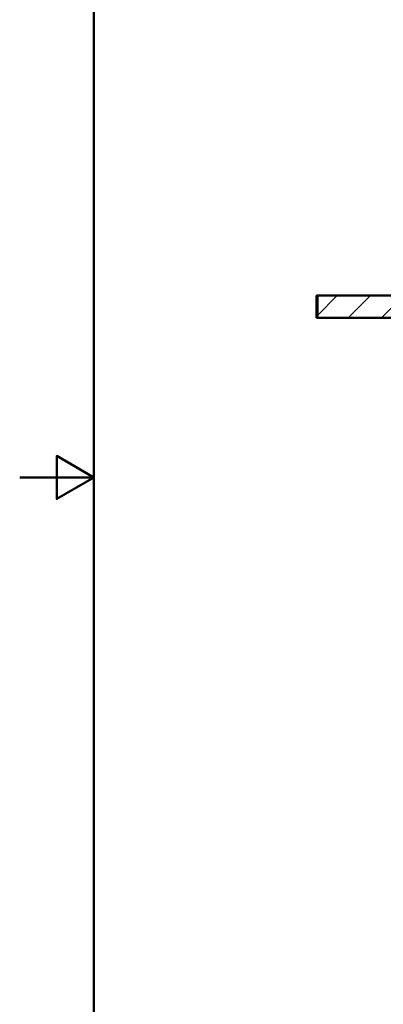
# Paper-space layout 'DF_1' of a CAD drawing. Units: millimetres. Extents: x 0 to 2100, y 0 to 4204.
# Drawn here: x 0 to 490, y 775 to 2102 of the extents above; entities that cross this region are included whole.
import ezdxf

# ---------------------------------------------------------------- set-up
doc = ezdxf.new("R2010")
doc.units = ezdxf.units.MM
doc.header["$LTSCALE"] = 10
for name, color, linetype, lineweight in [('Hatch', 7, 'Continuous', 9), ('Sketch Geometry(ISO)', 7, 'Continuous', 50), ('Visible Edges(ISO)', 7, 'Continuous', 50)]:
    doc.layers.add(name, color=color, linetype=linetype, lineweight=lineweight)

# ---------------------------------------------------------------- blocks, each defined once
blk = doc.blocks.new('Borders Default Border')
at = {"layer": 'Sketch Geometry(ISO)', "flags": 128}
for points in [[(10, 10), (10, 287), (200, 287), (200, 10), (10, 10)], [(0, 148.5), (10, 148.5), (5, 151.39), (5, 145.61), (10, 148.5)]]:
    blk.add_lwpolyline(points, dxfattribs=at)

psp = doc.layouts.new('DF_1')

# ---------------------------------------------------------------- hatches: boundary and pattern name
at = {"layer": 'Hatch'}
h = psp.add_hatch(dxfattribs=at)
h.set_pattern_fill('ANSI31', color=256, scale=254, style=0)
h.set_pattern_definition([(45, (0, 0), (-22.45064, 22.45064), [])])
h.paths.add_polyline_path([(567.49673, 1727.08219), (564.49673, 1730.08219), (401.10983, 1730.08219), (401.10983, 1700.08219), (548.44673, 1700.08219), (567.49673, 1700.08219)])

# ---------------------------------------------------------------- linework, layer by layer
at = {"layer": 'Visible Edges(ISO)'}
for p, q in [((400.06445, 1730.08219), (401.10983, 1730.08219)), ((400.06445, 1700.08219), (400.06445, 1730.08219)), ((564.49673, 1730.08219), (401.10983, 1730.08219)), ((401.10983, 1730.08219), (401.10983, 1700.08219)), ((401.10983, 1700.08219), (400.06445, 1700.08219)), ((401.10983, 1700.08219), (567.49673, 1700.08219))]:
    psp.add_line(p, q, dxfattribs=at)

# ---------------------------------------------------------------- block references
at = {"xscale": 10, "yscale": 10, "zscale": 10}
psp.add_blockref('Borders Default Border', (0, 0), dxfattribs=at)

doc.saveas('drawing.dxf')
